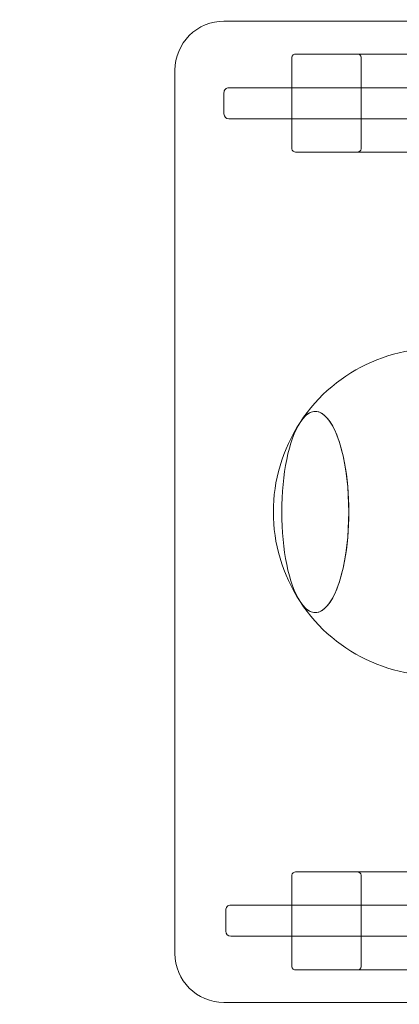
# Model space of a CAD drawing. Units: millimetres. Extents: x -2760 to 6004, y -5645 to 4141.
# Drawn here: x -1300 to -1068, y -301 to 301 of the extents above; entities that cross this region are included whole.
import ezdxf

# ---------------------------------------------------------------- set-up
doc = ezdxf.new("R2010")
doc.units = ezdxf.units.MM
doc.layers.add('BEM', color=7, linetype='Continuous')
doc.layers.add('SPOOROO-COMBI_01', color=7, linetype='Continuous')
doc.styles.get("Standard").update_dxf_attribs({"font": 'arial.ttf'})
doc.dimstyles.new('Europa 1-100', dxfattribs={"dimscale": 75, "dimtxt": 3.5, "dimasz": 4, "dimexe": 2, "dimexo": 0, "dimgap": 2, "dimtad": 0, "dimlfac": 0.001, "dimzin": 0, "dimtxsty": 'Standard', "dimcen": 2, "dimadec": 0, "dimazin": 0, "dimtfac": 1, "dimtofl": 0, "dimtmove": 0, "dimatfit": 3, "dimfxl": 2, "dimtolj": 1, "dimtzin": 0, "dimarcsym": 0})

# ---------------------------------------------------------------- blocks, each defined once
blk = doc.blocks.new('*D39')
at = {"layer": 'BEM', "color": 0, "lineweight": -2, "transparency": 16777216}
for p, q in [((-1259.84, 2267.89), (-2274.2, 2267.89)), ((-2124.2, 1967.89), (-2124.2, -506.26)), ((-2124.2, -3841.42), (-2124.2, -1367.27)), ((-1259.84, -4141.42), (-2274.2, -4141.42))]:
    blk.add_line(p, q, dxfattribs=at)
at = {"layer": 'BEM', "color": 0, "transparency": 16777216}
for points in [[(-2174.2, 1967.89), (-2074.2, 1967.89), (-2124.2, 2267.89)], [(-2174.2, -3841.42), (-2074.2, -3841.42), (-2124.2, -4141.42)]]:
    blk.add_solid(points, dxfattribs=at)
at = {"layer": 'BEM', "color": 0, "transparency": 16777216, "insert": (-2124.2, -936.77), "char_height": 150, "attachment_point": 5, "rotation": 90}
blk.add_mtext('\\A1;6,41m', dxfattribs=at)

msp = doc.modelspace()

# ---------------------------------------------------------------- linework, layer by layer
at = {"layer": 'SPOOROO-COMBI_01', "color": 0, "linetype": 'Continuous', "lineweight": 0}
for p, q in [((-1035.253, 300.132), (-1175.253, 300.132)), ((-1133.713, 278), (-1133.713, 222)), ((-1094.115, 280), (-1130.885, 280)), ((-1094.115, 280), (-653.308, 280)), ((-1091.287, 222), (-1091.287, 278)), ((-1205.253, 270.132), (-1205.253, -269.868)), ((-1172.253, 259.352), (-1126.164, 259.352)), ((-1172.253, 259.352), (-1172.253, 259.352)), ((-1145.253, 259.352), (-1172.253, 259.352)), ((-1024.207, 259.352), (-1145.253, 259.352)), ((-1126.164, 259.352), (-1024.207, 259.352)), ((-1175.253, 256.352), (-1175.253, 243.352)), ((-1126.164, 240.352), (-1172.253, 240.352)), ((-1172.253, 240.352), (-1172.253, 240.352)), ((-1172.253, 240.352), (-1145.253, 240.352)), ((-1145.253, 240.352), (-1024.207, 240.352)), ((-1024.207, 240.352), (-1126.164, 240.352)), ((-671.692, 220), (-1130.885, 220)), ((-1130.885, 220), (-1094.115, 220)), ((-1133.713, -222), (-1133.713, -278)), ((-1130.885, -220), (-717.223, -220)), ((-1094.115, -220), (-1130.885, -220)), ((-1091.287, -278), (-1091.287, -222)), ((-1171.136, -240.382), (-1125.047, -240.382)), ((-1171.136, -240.382), (-1171.136, -240.382)), ((-1144.136, -240.382), (-1171.136, -240.382)), ((-1023.09, -240.382), (-1144.136, -240.382)), ((-1125.047, -240.382), (-1023.09, -240.382)), ((-1174.136, -243.382), (-1174.136, -256.382)), ((-1125.047, -259.382), (-1171.136, -259.382)), ((-1171.136, -259.382), (-1171.136, -259.382)), ((-1171.136, -259.382), (-1144.136, -259.382)), ((-1144.136, -259.382), (-1023.09, -259.382)), ((-1023.09, -259.382), (-1125.047, -259.382)), ((-1130.885, -280), (-1094.115, -280)), ((-718.986, -280), (-1094.115, -280)), ((-1175.253, -299.868), (-1035.253, -299.868))]:
    msp.add_line(p, q, dxfattribs=at)
for centre, radius, start, end in [((-1175.253, 270.132), 30, 89.999998, 179.999998), ((-1172.253, 256.352), 3, 89.999998, 179.999998), ((-1172.253, 243.352), 3, 179.999998, 269.999998), ((-1044.995, 0), 100, 13.886535, 146.757644), ((-1044.995, 0), 100, 146.757644, 213.242356), ((-1044.995, 0), 100, 213.242356, 346.113454), ((-1171.136, -243.382), 3, 89.999998, 179.999998), ((-1171.136, -256.382), 3, 179.999998, 269.999998), ((-1175.253, -269.868), 30, 179.999998, 269.999998)]:
    msp.add_arc(centre, radius, start, end, dxfattribs=at)
for centre, major_axis, ratio, start_param, end_param in [((-1130.885, 278), (-2.828, 0), 0.7071068, 4.712389, 6.2831853), ((-1094.115, 278), (2.828, 0), 0.7071068, 0, 1.5707964), ((-1130.885, 222), (-2.828, 0), 0.7071068, 0, 1.5707964), ((-1094.115, 222), (2.828, 0), 0.7071068, 4.712389, 6.2831853), ((-1119.338, 0), (0, 61.5), 0.3333333, 2.6711159, 6.753662), ((-1119.338, 0), (0, 61.5), 0.3333333, 4.712389, 6.753662), ((-1119.338, 0), (0, 61.5), 0.3333333, 0.4704767, 2.6711159), ((-1119.338, 0), (0, 61.5), 0.3333333, 0.4704767, 1.5707963), ((-1119.338, 0), (0, 61.5), 0.3333333, 1.5707963, 2.6711159), ((-1119.338, 0), (0, 61.5), 0.3333333, 2.6711159, 4.712389), ((-1130.885, -222), (-2.828, 0), 0.7071068, 4.7123889, 6.2831853), ((-1094.115, -222), (2.828, 0), 0.7071068, 0, 1.5707963), ((-1130.885, -278), (-2.828, 0), 0.7071068, 0, 1.5707963), ((-1094.115, -278), (2.828, 0), 0.7071068, 4.7123889, 6.2831853)]:
    msp.add_ellipse(centre, major_axis=major_axis, ratio=ratio, start_param=start_param, end_param=end_param, dxfattribs=at)

# ---------------------------------------------------------------- dimensions: what is measured, and where the dimension line sits
at = {"layer": 'BEM'}
dim = msp.add_linear_dim(base=(-2124.197, -4141.423), p1=(-1259.843, 2267.892), p2=(-1259.843, -4141.423, 0), angle=90, dimstyle='Europa 1-100', override={"dimtxt": 2, "dimpost": 'm'}, dxfattribs=at)
dim.commit()
dim.dimension.update_dxf_attribs({"geometry": '*D39', "text_midpoint": (-2124.197, -936.765), "dimtype": 160})

doc.saveas('drawing.dxf')
